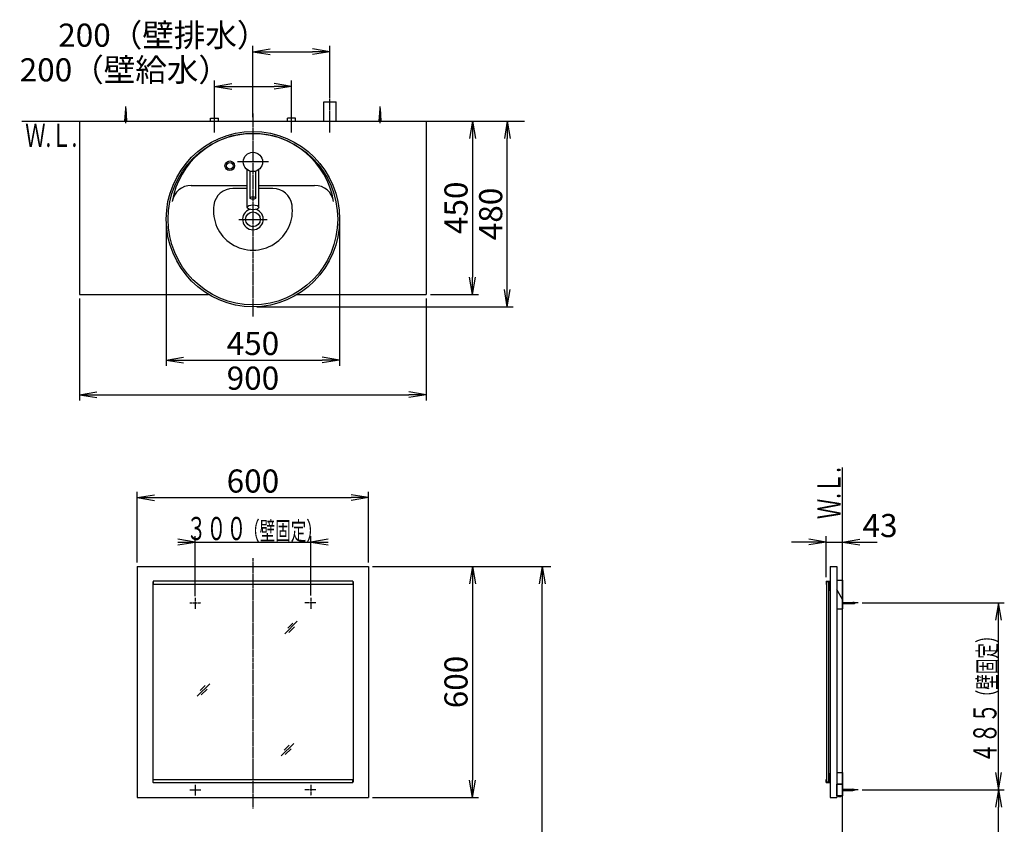
# Model space of a CAD drawing. Extents: x 17 to 2996, y 9 to 4088.
# Drawn here: x 356 to 2911, y 2000 to 4088 of the extents above; entities that cross this region are included whole.
import ezdxf
from ezdxf.enums import TextEntityAlignment as Align

# ---------------------------------------------------------------- set-up
doc = ezdxf.new("R2010")
doc.units = 0
doc.linetypes.add('EXLTYPE3', pattern=[10, 7, -1, 1, -1])
doc.layers.get('0').update_dxf_attribs({"linetype": 'CONTINUOUS'})
doc.layers.get('DEFPOINTS').update_dxf_attribs({"linetype": 'CONTINUOUS'})
for name, color, linetype in [('化粧台', 7, 'CONTINUOUS'), ('寸法', 7, 'CONTINUOUS'), ('鏡台', 7, 'CONTINUOUS')]:
    doc.layers.add(name, color=color, linetype=linetype)
doc.styles.add('EXCADDIM1', font='monotxt', dxfattribs={"width": 0.84, "bigfont": 'extfont'})
doc.styles.add('EXCADSTD', font='monotxt', dxfattribs={"bigfont": 'extfont'})
doc.styles.get("Standard").update_dxf_attribs({"font": 'monotxt', "bigfont": 'extfont'})
doc.dimstyles.new('ISO-25', dxfattribs={"dimtxt": 2.5, "dimasz": 2.5, "dimexe": 1.25, "dimexo": 0.625, "dimtad": 1, "dimtxsty": 'STANDARD', "dimcen": 2.5, "dimazin": 3, "dimtfac": 1, "dimtmove": 0, "dimatfit": 3})

# ---------------------------------------------------------------- blocks, each defined once
blk = doc.blocks.new('EX_NORM')
at = {"color": 0, "linetype": 'CONTINUOUS'}
for q in [(-1, 0.167), (-1, 0), (-1, -0.167)]:
    blk.add_line((0, 0), q, dxfattribs=at)
blk = doc.blocks.new('*D22')
at = {"layer": 'DEFPOINTS', "color": 0}
for p in [(1161, 4005), (1161, 3875), (961, 3825)]:
    blk.add_point(p, dxfattribs=at)
at = {"layer": '寸法', "color": 3, "linetype": 'CONTINUOUS'}
for p, q in [((961, 3835.5), (961, 4020)), ((1161, 3885.5), (1161, 4020)), ((1006, 4005), (1116, 4005))]:
    blk.add_line(p, q, dxfattribs=at)
at = {"layer": '寸法', "color": 3, "xscale": 44.99999618530273, "yscale": 44.99999618530273, "zscale": 44.99999618530273, "rotation": 180}
blk.add_blockref('EX_NORM', (961, 4005), dxfattribs=at)
at = {"layer": '寸法', "color": 3, "xscale": 44.99999618530273, "yscale": 44.99999618530273, "zscale": 44.99999618530273}
blk.add_blockref('EX_NORM', (1161, 4005), dxfattribs=at)
at = {"layer": '寸法', "color": 2, "insert": (728.5, 4040.2), "char_height": 60, "attachment_point": 5, "style": 'EXCADDIM1'}
blk.add_mtext('200（壁排水）', dxfattribs=at)
blk = doc.blocks.new('*D23')
at = {"layer": 'DEFPOINTS', "color": 0}
for p in [(1061, 3915), (861, 3833), (1061, 3838.5)]:
    blk.add_point(p, dxfattribs=at)
at = {"layer": '寸法', "color": 3, "linetype": 'CONTINUOUS'}
for p, q in [((861, 3843.5), (861, 3930)), ((906, 3915), (1016, 3915)), ((1061, 3849), (1061, 3930))]:
    blk.add_line(p, q, dxfattribs=at)
at = {"layer": '寸法', "color": 3, "xscale": 44.99999618530273, "yscale": 44.99999618530273, "zscale": 44.99999618530273, "rotation": 180}
blk.add_blockref('EX_NORM', (861, 3915), dxfattribs=at)
at = {"layer": '寸法', "color": 3, "xscale": 44.99999618530273, "yscale": 44.99999618530273, "zscale": 44.99999618530273}
blk.add_blockref('EX_NORM', (1061, 3915), dxfattribs=at)
at = {"layer": '寸法', "color": 2, "insert": (628.5, 3950.2), "char_height": 60, "attachment_point": 5, "style": 'EXCADDIM1'}
blk.add_mtext('200（壁給水）', dxfattribs=at)
blk = doc.blocks.new('*D24')
at = {"layer": 'DEFPOINTS', "color": 0}
for p in [(1411, 3825), (1411, 3375), (1531, 3375)]:
    blk.add_point(p, dxfattribs=at)
at = {"layer": '寸法', "color": 3, "linetype": 'CONTINUOUS'}
for p, q in [((1531, 3780), (1531, 3420)), ((1421.5, 3375), (1546, 3375))]:
    blk.add_line(p, q, dxfattribs=at)
at = {"layer": '寸法', "color": 3, "xscale": 44.99999618530273, "yscale": 44.99999618530273, "zscale": 44.99999618530273}
for p, rotation in [((1531, 3825), 90), ((1531, 3375), 270)]:
    blk.add_blockref('EX_NORM', p, dxfattribs=dict(at, rotation=rotation))
at = {"layer": '寸法', "color": 2, "insert": (1495.8, 3600), "char_height": 60, "attachment_point": 5, "rotation": 90, "style": 'EXCADDIM1'}
blk.add_mtext('450', dxfattribs=at)
blk = doc.blocks.new('*D25')
at = {"layer": 'DEFPOINTS', "color": 0}
for p in [(511, 3375), (1411, 3375), (1411, 3115)]:
    blk.add_point(p, dxfattribs=at)
at = {"layer": '寸法', "color": 3, "linetype": 'CONTINUOUS'}
for p, q in [((511, 3364.5), (511, 3100)), ((1411, 3364.5), (1411, 3100)), ((556, 3115), (1366, 3115))]:
    blk.add_line(p, q, dxfattribs=at)
at = {"layer": '寸法', "color": 3, "xscale": 44.99999618530273, "yscale": 44.99999618530273, "zscale": 44.99999618530273, "rotation": 180}
blk.add_blockref('EX_NORM', (511, 3115), dxfattribs=at)
at = {"layer": '寸法', "color": 3, "xscale": 44.99999618530273, "yscale": 44.99999618530273, "zscale": 44.99999618530273}
blk.add_blockref('EX_NORM', (1411, 3115), dxfattribs=at)
at = {"layer": '寸法', "color": 2, "insert": (961, 3150.2), "char_height": 60, "attachment_point": 5, "style": 'EXCADDIM1'}
blk.add_mtext('900', dxfattribs=at)
blk = doc.blocks.new('*D28')
at = {"layer": 'DEFPOINTS', "color": 0}
for p in [(1411, 3825), (1621, 3825), (961, 3343)]:
    blk.add_point(p, dxfattribs=at)
at = {"layer": '寸法', "color": 3, "linetype": 'CONTINUOUS'}
for p, q in [((1621, 3388), (1621, 3780)), ((971.5, 3343), (1636, 3343))]:
    blk.add_line(p, q, dxfattribs=at)
at = {"layer": '寸法', "color": 3, "xscale": 44.99999618530273, "yscale": 44.99999618530273, "zscale": 44.99999618530273}
for p, rotation in [((1621, 3825), 90), ((1621, 3343), 270)]:
    blk.add_blockref('EX_NORM', p, dxfattribs=dict(at, rotation=rotation))
at = {"layer": '寸法', "color": 2, "insert": (1585.8, 3584), "char_height": 60, "attachment_point": 5, "rotation": 90, "style": 'EXCADDIM1'}
blk.add_mtext('480', dxfattribs=at)
blk = doc.blocks.new('*D29')
at = {"layer": 'DEFPOINTS', "color": 0}
for p in [(736, 3570.5), (1186, 3570.5), (1186, 3205)]:
    blk.add_point(p, dxfattribs=at)
at = {"layer": '寸法', "color": 3, "linetype": 'CONTINUOUS'}
for p, q in [((736, 3560), (736, 3190)), ((1186, 3560), (1186, 3190)), ((781, 3205), (1141, 3205))]:
    blk.add_line(p, q, dxfattribs=at)
at = {"layer": '寸法', "color": 3, "xscale": 44.99999618530273, "yscale": 44.99999618530273, "zscale": 44.99999618530273, "rotation": 180}
blk.add_blockref('EX_NORM', (736, 3205), dxfattribs=at)
at = {"layer": '寸法', "color": 3, "xscale": 44.99999618530273, "yscale": 44.99999618530273, "zscale": 44.99999618530273}
blk.add_blockref('EX_NORM', (1186, 3205), dxfattribs=at)
at = {"layer": '寸法', "color": 2, "insert": (961, 3240.2), "char_height": 60, "attachment_point": 5, "style": 'EXCADDIM1'}
blk.add_mtext('450', dxfattribs=at)
blk = doc.blocks.new('*D32')
at = {"layer": 'DEFPOINTS', "color": 0}
for p in [(1261, 2848), (661, 2669.5), (1261, 2669.5)]:
    blk.add_point(p, dxfattribs=at)
at = {"layer": '寸法', "color": 3, "linetype": 'CONTINUOUS'}
for p, q in [((661, 2680), (661, 2863)), ((1261, 2680), (1261, 2863)), ((706, 2848), (1216, 2848))]:
    blk.add_line(p, q, dxfattribs=at)
at = {"layer": '寸法', "color": 3, "xscale": 44.99999618530273, "yscale": 44.99999618530273, "zscale": 44.99999618530273, "rotation": 180}
blk.add_blockref('EX_NORM', (661, 2848), dxfattribs=at)
at = {"layer": '寸法', "color": 3, "xscale": 44.99999618530273, "yscale": 44.99999618530273, "zscale": 44.99999618530273}
blk.add_blockref('EX_NORM', (1261, 2848), dxfattribs=at)
at = {"layer": '寸法', "color": 2, "insert": (961, 2883.2), "char_height": 60, "attachment_point": 5, "style": 'EXCADDIM1'}
blk.add_mtext('600', dxfattribs=at)
blk = doc.blocks.new('*D33')
at = {"layer": 'DEFPOINTS', "color": 0}
for p in [(1261, 2669.5), (1261, 2069.5), (1531, 2069.5)]:
    blk.add_point(p, dxfattribs=at)
at = {"layer": '寸法', "color": 3, "linetype": 'CONTINUOUS'}
for p, q in [((1271.5, 2669.5), (1546, 2669.5)), ((1531, 2624.5), (1531, 2114.5)), ((1271.5, 2069.5), (1546, 2069.5))]:
    blk.add_line(p, q, dxfattribs=at)
at = {"layer": '寸法', "color": 3, "xscale": 44.99999618530273, "yscale": 44.99999618530273, "zscale": 44.99999618530273}
for p, rotation in [((1531, 2669.5), 90), ((1531, 2069.5), 270)]:
    blk.add_blockref('EX_NORM', p, dxfattribs=dict(at, rotation=rotation))
at = {"layer": '寸法', "color": 2, "insert": (1495.8, 2369.5), "char_height": 60, "attachment_point": 5, "rotation": 90, "style": 'EXCADDIM1'}
blk.add_mtext('600', dxfattribs=at)
blk = doc.blocks.new('*D34')
at = {"layer": 'DEFPOINTS', "color": 0}
for p in [(1261, 2669.5), (1711.5, 2669.5), (1243, 919.5)]:
    blk.add_point(p, dxfattribs=at)
at = {"layer": '寸法', "color": 3, "linetype": 'CONTINUOUS'}
for p, q in [((1283.5, 2669.5), (1734, 2669.5)), ((1711.5, 964.5), (1711.5, 2624.5))]:
    blk.add_line(p, q, dxfattribs=at)
at = {"layer": '寸法', "color": 3, "xscale": 44.99999618530273, "yscale": 44.99999618530273, "zscale": 44.99999618530273}
for p, rotation in [((1711.5, 2669.5), 90), ((1711.5, 919.5), 270)]:
    blk.add_blockref('EX_NORM', p, dxfattribs=dict(at, rotation=rotation))
at = {"layer": '寸法', "color": 2, "insert": (1674, 1794.5), "char_height": 60, "attachment_point": 5, "rotation": 90, "style": 'EXCADDIM1'}
blk.add_mtext('（1750）', dxfattribs=at)
blk = doc.blocks.new('*D35')
at = {"layer": 'DEFPOINTS', "color": 0}
for p in [(2491, 2732.5), (2491, 2633.5), (2448.6, 2630.7)]:
    blk.add_point(p, dxfattribs=at)
at = {"layer": '寸法', "color": 3, "linetype": 'CONTINUOUS'}
for p, q in [((2448.6, 2641.2), (2448.6, 2747.5)), ((2403.6, 2732.5), (2358.6, 2732.5)), ((2448.6, 2732.5), (2491, 2732.5)), ((2536, 2732.5), (2581, 2732.5))]:
    blk.add_line(p, q, dxfattribs=at)
at = {"layer": '寸法', "color": 3, "xscale": 44.99999618530273, "yscale": 44.99999618530273, "zscale": 44.99999618530273}
blk.add_blockref('EX_NORM', (2448.6, 2732.5), dxfattribs=at)
at = {"layer": '寸法', "color": 3, "xscale": 44.99999618530273, "yscale": 44.99999618530273, "zscale": 44.99999618530273, "rotation": 180}
blk.add_blockref('EX_NORM', (2491, 2732.5), dxfattribs=at)
at = {"layer": '寸法', "color": 2, "insert": (2588.5, 2767.7), "char_height": 60, "attachment_point": 5, "style": 'EXCADDIM1'}
blk.add_mtext('43', dxfattribs=at)
blk = doc.blocks.new('*D36')
at = {"layer": 'DEFPOINTS', "color": 0}
for p in [(2531.8, 2089.5), (2896, 2089.5), (2491, 919.5)]:
    blk.add_point(p, dxfattribs=at)
at = {"layer": '寸法', "color": 3, "linetype": 'CONTINUOUS'}
for p, q in [((2896, 964.5), (2896, 2044.5)), ((2501.5, 919.5), (2911, 919.5))]:
    blk.add_line(p, q, dxfattribs=at)
at = {"layer": '寸法', "color": 3, "xscale": 44.99999618530273, "yscale": 44.99999618530273, "zscale": 44.99999618530273}
for p, rotation in [((2896, 2089.5), 90), ((2896, 919.5), 270)]:
    blk.add_blockref('EX_NORM', p, dxfattribs=dict(at, rotation=rotation))
at = {"layer": '寸法', "color": 2, "insert": (2860.8, 1504.5), "char_height": 60, "attachment_point": 5, "rotation": 90, "style": 'EXCADDIM1'}
blk.add_mtext('（1170）', dxfattribs=at)

msp = doc.modelspace()

# ---------------------------------------------------------------- linework, layer by layer
at = {"layer": '化粧台', "color": 6, "linetype": 'EXLTYPE3'}
for p, q in [((1161, 3795), (1161, 3890)), ((861, 3795), (861, 3848)), ((961, 3845), (961, 3317.5)), ((1061, 3795), (1061, 3848))]:
    msp.add_line(p, q, dxfattribs=at)
at = {"layer": '化粧台', "color": 6, "linetype": 'CONTINUOUS'}
for p, q in [((631, 3820), (631, 3862.5)), ((1145, 3875), (1177, 3875)), ((1145, 3825), (1145, 3875)), ((1177, 3825), (1177, 3875)), ((1291, 3820), (1291, 3862.5)), ((629, 3825), (631, 3857.5)), ((631, 3857.5), (633, 3825)), ((850.5, 3825), (850.5, 3833)), ((850.5, 3833), (871.5, 3833)), ((871.5, 3825), (871.5, 3833)), ((1050.5, 3825), (1050.5, 3833)), ((1071.5, 3833), (1050.5, 3833)), ((1071.5, 3825), (1071.5, 3833)), ((1289, 3825), (1291, 3857.5)), ((1291, 3857.5), (1293, 3825)), ((1001, 3719), (921, 3719)), ((946, 3601.215), (946, 3699)), ((953.5, 3625.441), (953.5, 3695.152)), ((968.5, 3625.441), (968.5, 3695.152)), ((976, 3601.215), (976, 3699)), ((946, 3650), (909.038, 3650)), ((1012.962, 3650), (976, 3650)), ((924.1, 3570), (997.9, 3570))]:
    msp.add_line(p, q, dxfattribs=at)
at = {"layer": '化粧台', "color": 7, "linetype": 'CONTINUOUS'}
for p, q in [((361, 3825), (1666, 3825)), ((2491, 919.5), (2491, 2926.5))]:
    msp.add_line(p, q, dxfattribs=at)
at = {"layer": '化粧台', "color": 2, "linetype": 'CONTINUOUS'}
for p, q in [((511, 3825), (1411, 3825)), ((511, 3825), (511, 3375)), ((1411, 3825), (1411, 3375)), ((800.785, 3658), (946, 3658)), ((976, 3658), (1121.215, 3658)), ((511, 3375), (845.934, 3375)), ((1076.066, 3375), (1411, 3375))]:
    msp.add_line(p, q, dxfattribs=at)
at = {"layer": '化粧台', "color": 6, "linetype": 'CONTINUOUS'}
for centre, radius in [((961, 3719), 25), ((901, 3709), 12.5), ((901, 3709), 8.5)]:
    msp.add_circle(centre, radius, dxfattribs=at)
at = {"layer": '化粧台', "color": 2, "linetype": 'CONTINUOUS'}
msp.add_circle((961, 3570), 19.2, dxfattribs=at)
for centre, radius, start, end in [((961, 3580.43), 212.57, 9.763897, 170.236103), ((800.785, 3608), 50, 90, 170.236103), ((1121.215, 3608), 50, 9.763897, 90), ((961, 3570), 26.9, 107.317019, 72.682981)]:
    msp.add_arc(centre, radius, start, end, dxfattribs=at)
at = {"layer": '化粧台', "color": 6, "linetype": 'CONTINUOUS'}
for centre, radius, start, end in [((909.038, 3600), 50, 90, 171.786789), ((1012.962, 3600), 50, 8.213211, 90), ((961, 3592.5), 102.5, 171.786789, 8.213211)]:
    msp.add_arc(centre, radius, start, end, dxfattribs=at)
at = {"layer": '化粧台', "color": 2, "linetype": 'CONTINUOUS'}
msp.add_ellipse((961, 3570.5), major_axis=(0, 227.5), ratio=0.98901099, dxfattribs=at)
at = {"layer": '化粧台', "color": 6, "linetype": 'CONTINUOUS'}
for centre, major_axis, ratio in [((961, 3570.5), (0, 222.5), 0.98876404), ((961, 3625.441), (-7.5, 0), 0.43881205), ((961, 3601.215), (-15, 0), 0.43627939)]:
    msp.add_ellipse(centre, major_axis=major_axis, ratio=ratio, dxfattribs=at)
at = {"layer": '寸法', "color": 3, "linetype": 'CONTINUOUS'}
for p, q in [((811, 2732.5), (766, 2740)), ((811, 2592.25), (811, 2747.5)), ((1111, 2593.6), (1111, 2747.5)), ((1156, 2740), (1111, 2732.5)), ((766, 2732.5), (1156, 2732.5)), ((766, 2725), (811, 2732.5)), ((1111, 2732.5), (1156, 2725)), ((2542.3, 2574.5), (2911, 2574.5)), ((2896, 2574.5), (2888.5, 2529.5)), ((2896, 2089.5), (2896, 2574.5)), ((2903.5, 2529.5), (2896, 2574.5)), ((2888.5, 2134.5), (2896, 2089.5)), ((2896, 2089.5), (2903.5, 2134.5)), ((2542.3, 2089.5), (2911, 2089.5))]:
    msp.add_line(p, q, dxfattribs=at)
at = {"layer": '鏡台', "color": 6, "linetype": 'EXLTYPE3'}
for p, q in [((961, 2690.5), (961, 2041)), ((811, 2587.9), (811, 2559.55)), ((1111, 2587.9), (1111, 2559.55)), ((797.6, 2574.5), (825.95, 2574.5)), ((1124.4, 2574.5), (1096.05, 2574.5)), ((2531.8, 2574.5), (2489.05, 2574.5)), ((1111, 2102.9), (1111, 2074.55)), ((1124.4, 2089.5), (1096.05, 2089.5)), ((2531.8, 2089.5), (2489.05, 2089.5))]:
    msp.add_line(p, q, dxfattribs=at)
at = {"layer": '鏡台', "color": 2, "linetype": 'CONTINUOUS'}
for p, q in [((661, 2669.5), (661, 2069.5)), ((661, 2669.5), (1261, 2669.5)), ((1261, 2669.5), (1261, 2069.5)), ((2459, 2669.5), (2459, 2069.5)), ((2459, 2669.5), (2476, 2669.5)), ((2476, 2669.5), (2476, 2069.5)), ((2476, 2633.519), (2491, 2633.519)), ((2491, 2633.519), (2491, 2583.519)), ((2491, 2633.519), (2491, 2559.5)), ((2491, 2583.519), (2476, 2609.5)), ((2476, 2609.5), (2476, 2559.5)), ((2491, 2583.519), (2476, 2609.5)), ((2476, 2559.5), (2491, 2559.5)), ((2476, 2134.5), (2491, 2134.5)), ((2491, 2134.5), (2491, 2074.5)), ((2476, 2074.5), (2476, 2104.5)), ((2476, 2104.5), (2491, 2104.5)), ((2491, 2104.5), (2476, 2104.5)), ((2491, 2074.5), (2476, 2074.5)), ((2478.8, 2074.5), (2488.2, 2074.5)), ((2478.8, 2074.5), (2478.8, 2074.212)), ((2488.2, 2074.5), (2488.2, 2074.212)), ((661, 2069.5), (1261, 2069.5)), ((2459, 2069.5), (2476, 2069.5))]:
    msp.add_line(p, q, dxfattribs=at)
at = {"layer": '鏡台', "color": 4, "linetype": 'CONTINUOUS'}
for p, q in [((701, 2629.5), (702, 2629.5)), ((701, 2629.5), (701, 2109.5)), ((1221, 2629.5), (1220, 2629.5)), ((1221, 2629.5), (1221, 2109.5)), ((2449.8, 2629.5), (2449.8, 2109.5)), ((2454.8, 2629.5), (2454.8, 2109.5)), ((701, 2109.5), (702, 2109.5)), ((1221, 2109.5), (1220, 2109.5))]:
    msp.add_line(p, q, dxfattribs=at)
at = {"layer": '鏡台', "color": 6, "linetype": 'CONTINUOUS'}
for p, q in [((1220, 2630.7), (702, 2630.7)), ((702, 2630.7), (702, 2622.7)), ((1220, 2622.7), (702, 2622.7)), ((1220, 2630.7), (1220, 2622.7)), ((2448.6, 2630.7), (2448.6, 2622.7)), ((2448.6, 2630.7), (2459, 2630.7)), ((2448.6, 2622.7), (2449.8, 2622.7)), ((2457.8, 2629.5), (2449.8, 2629.5)), ((2457.8, 2605.7), (2457.8, 2629.5)), ((2457.8, 2605.7), (2459, 2605.7)), ((2491, 2576), (2517.662, 2576)), ((2491, 2573), (2517.662, 2573)), ((1043.5, 2494.5), (1076, 2527)), ((1064.214, 2522.286), (1051.464, 2509.536)), ((1054.036, 2497.964), (1069.036, 2512.964)), ((816.5, 2332.5), (849, 2365)), ((837.214, 2360.286), (824.464, 2347.536)), ((827.036, 2335.964), (842.036, 2350.964)), ((1034.5, 2177.5), (1067, 2210)), ((1055.214, 2205.286), (1042.464, 2192.536)), ((1045.036, 2180.964), (1060.036, 2195.964)), ((2457.8, 2133.3), (2457.8, 2109.5)), ((2457.8, 2133.3), (2459, 2133.3)), ((702, 2116.3), (1220, 2116.3)), ((702, 2108.3), (702, 2116.3)), ((702, 2108.3), (1220, 2108.3)), ((811, 2102.9), (811, 2074.55)), ((1220, 2108.3), (1220, 2116.3)), ((2448.6, 2108.3), (2448.6, 2116.3)), ((2448.6, 2116.3), (2449.8, 2116.3)), ((2448.6, 2108.3), (2459, 2108.3)), ((2457.8, 2109.5), (2449.8, 2109.5)), ((797.6, 2089.5), (825.95, 2089.5)), ((2478.8, 2074.212), (2488.2, 2074.212)), ((2483.5, 2072), (2481.768, 2073)), ((2483.5, 2072), (2485.232, 2073)), ((2491, 2091), (2517.662, 2091)), ((2491, 2088), (2517.662, 2088))]:
    msp.add_line(p, q, dxfattribs=at)
for centre, start, end in [((2517.662, 2561), 64.158067, 90), ((2517.662, 2588), 270, 295.841933), ((2517.662, 2076), 64.158067, 90), ((2517.662, 2103), 270, 295.841933)]:
    msp.add_arc(centre, 15, start, end, dxfattribs=at)
at = {"layer": '鏡台', "color": 2, "linetype": 'CONTINUOUS'}
msp.add_arc((2483.5, 2078.1), 6.1, 219.601927, 320.398073, dxfattribs=at)

# ---------------------------------------------------------------- texts
at = {"layer": '化粧台', "color": 2, "linetype": 'CONTINUOUS', "style": 'EXCADSTD', "width": 0.908654}
msp.add_text('Ｗ.Ｌ.', height=60, dxfattribs=at).set_placement((370.05, 3758), (505.05, 3758), align=Align.FIT)
msp.add_text('Ｗ.Ｌ.', height=60, rotation=90, dxfattribs=at).set_placement((2486, 2792.15), (2486, 2927.15), align=Align.FIT)
at = {"layer": '寸法', "color": 2, "linetype": 'CONTINUOUS', "style": 'EXCADSTD'}
for s, height, width, p, p2 in [('３００', 60, 1.070588, (788.2, 2737.75), (944.2, 2737.75)), ('（壁固定）', 48, 1.013793, (938.2, 2737.75), (1139.8, 2737.75))]:
    msp.add_text(s, height=height, dxfattribs=dict(at, width=width)).set_placement(p, p2, align=Align.FIT)
for s, height, width, p, p2 in [('（壁固定）', 48, 1.013793, (2890.75, 2309.2), (2890.75, 2510.8)), ('４８５', 60, 1.070588, (2890.75, 2159.2), (2890.75, 2315.2))]:
    msp.add_text(s, height=height, rotation=90, dxfattribs=dict(at, width=width)).set_placement(p, p2, align=Align.FIT)

# ---------------------------------------------------------------- dimensions: what is measured, and where the dimension line sits
at = {"layer": '寸法', "color": 3, "linetype": 'CONTINUOUS'}
for base, p1, p2, text, override, picture, middle in [((1161, 4005), (961, 3825), (1161, 3875), '200（壁排水）', {"dimtxt": 59.999996, "dimasz": 44.999996, "dimexe": 15, "dimexo": 10.5, "dimgap": 0, "dimtad": 1, "dimjust": 1, "dimtih": 0, "dimtoh": 0, "dimdec": 0, "dimzin": 0, "dimlunit": 2, "dimtxsty": 'EXCADDIM1', "dimblk1": 'EX_NORM', "dimblk2": 'EX_NORM', "dimsah": 1, "dimse1": 0, "dimse2": 0, "dimclrd": 3, "dimclre": 3, "dimclrt": 2, "dimtmove": 2}, '*D22', (728.5, 4040.25)), ((1061, 3915), (861, 3833), (1061, 3838.5), '200（壁給水）', {"dimtxt": 59.999996, "dimasz": 44.999996, "dimexe": 15, "dimexo": 10.5, "dimgap": 0, "dimtad": 1, "dimjust": 1, "dimtih": 0, "dimtoh": 0, "dimdec": 0, "dimzin": 0, "dimlunit": 2, "dimtxsty": 'EXCADDIM1', "dimblk1": 'EX_NORM', "dimblk2": 'EX_NORM', "dimsah": 1, "dimse1": 0, "dimse2": 0, "dimclrd": 3, "dimclre": 3, "dimclrt": 2, "dimtmove": 2}, '*D23', (628.5, 3950.25)), ((1261, 2848), (661, 2669.5), (1261, 2669.5), '600', {"dimtxt": 59.999996, "dimasz": 44.999996, "dimexe": 15, "dimexo": 10.5, "dimgap": 0, "dimtad": 1, "dimjust": 0, "dimtih": 0, "dimtoh": 0, "dimdec": 2, "dimzin": 8, "dimlunit": 2, "dimtxsty": 'EXCADDIM1', "dimblk1": 'EX_NORM', "dimblk2": 'EX_NORM', "dimsah": 1, "dimse1": 0, "dimse2": 0, "dimclrd": 3, "dimclre": 3, "dimclrt": 2, "dimtmove": 2}, '*D32', (961, 2883.25)), ((2491, 2732.5), (2448.6, 2630.7), (2491, 2633.519), '43', {"dimtxt": 59.999996, "dimasz": 44.999996, "dimexe": 15, "dimexo": 10.5, "dimgap": 0, "dimtad": 1, "dimjust": 2, "dimtih": 0, "dimtoh": 0, "dimdec": 0, "dimzin": 0, "dimlunit": 2, "dimtxsty": 'EXCADDIM1', "dimblk1": 'EX_NORM', "dimblk2": 'EX_NORM', "dimsah": 1, "dimse1": 0, "dimse2": 1, "dimclrd": 3, "dimclre": 3, "dimclrt": 2, "dimtmove": 2}, '*D35', (2588.5, 2767.75))]:
    dim = msp.add_linear_dim(base=base, p1=p1, p2=p2, text=text, dimstyle='ISO-25', override=override, dxfattribs=at)
    dim.commit()
    dim.dimension.update_dxf_attribs({"geometry": picture, "text_midpoint": middle, "dimtype": 160})
for base, p1, p2, text, override, picture, middle in [((1621, 3825), (961, 3343), (1411, 3825), '480', {"dimtxt": 59.999996, "dimasz": 44.999996, "dimexe": 15, "dimexo": 10.5, "dimgap": 0, "dimtad": 1, "dimjust": 0, "dimtih": 0, "dimtoh": 0, "dimdec": 0, "dimzin": 0, "dimlunit": 2, "dimtxsty": 'EXCADDIM1', "dimblk1": 'EX_NORM', "dimblk2": 'EX_NORM', "dimsah": 1, "dimse1": 0, "dimse2": 1, "dimclrd": 3, "dimclre": 3, "dimclrt": 2, "dimtmove": 2}, '*D28', (1585.75, 3584)), ((1711.5, 2669.5), (1243, 919.5), (1261, 2669.5), '（1750）', {"dimtxt": 59.999996, "dimasz": 44.999996, "dimexe": 22.5, "dimexo": 22.5, "dimgap": 0, "dimtad": 1, "dimjust": 0, "dimtih": 0, "dimtoh": 0, "dimdec": 0, "dimzin": 0, "dimlunit": 2, "dimtxsty": 'EXCADDIM1', "dimblk1": 'EX_NORM', "dimblk2": 'EX_NORM', "dimsah": 1, "dimse1": 1, "dimse2": 0, "dimclrd": 3, "dimclre": 3, "dimclrt": 2, "dimtmove": 2}, '*D34', (1674, 1794.5)), ((2896, 2089.5), (2491, 919.5), (2531.8, 2089.5), '（1170）', {"dimtxt": 59.999996, "dimasz": 44.999996, "dimexe": 15, "dimexo": 10.5, "dimgap": 0, "dimtad": 1, "dimjust": 0, "dimtih": 0, "dimtoh": 0, "dimdec": 0, "dimzin": 0, "dimlunit": 2, "dimtxsty": 'EXCADDIM1', "dimblk1": 'EX_NORM', "dimblk2": 'EX_NORM', "dimsah": 1, "dimse1": 0, "dimse2": 1, "dimclrd": 3, "dimclre": 3, "dimclrt": 2, "dimtmove": 2}, '*D36', (2860.75, 1504.5))]:
    dim = msp.add_linear_dim(base=base, p1=p1, p2=p2, angle=90, text=text, dimstyle='ISO-25', override=override, dxfattribs=at)
    dim.commit()
    dim.dimension.update_dxf_attribs({"geometry": picture, "text_midpoint": middle, "dimtype": 160})
for base, p1, p2, override, picture, middle in [((1531, 3375), (1411, 3825), (1411, 3375), {"dimtxt": 59.999996, "dimasz": 44.999996, "dimexe": 15, "dimexo": 10.5, "dimgap": 0, "dimtad": 1, "dimjust": 0, "dimtih": 0, "dimtoh": 0, "dimdec": 0, "dimzin": 0, "dimlunit": 2, "dimtxsty": 'EXCADDIM1', "dimblk1": 'EX_NORM', "dimblk2": 'EX_NORM', "dimsah": 1, "dimse1": 1, "dimse2": 0, "dimclrd": 3, "dimclre": 3, "dimclrt": 2, "dimtmove": 2}, '*D24', (1495.75, 3600)), ((1531, 2069.5), (1261, 2669.5), (1261, 2069.5), {"dimtxt": 59.999996, "dimasz": 44.999996, "dimexe": 15, "dimexo": 10.5, "dimgap": 0, "dimtad": 1, "dimjust": 0, "dimtih": 0, "dimtoh": 0, "dimdec": 0, "dimzin": 0, "dimlunit": 2, "dimtxsty": 'EXCADDIM1', "dimblk1": 'EX_NORM', "dimblk2": 'EX_NORM', "dimsah": 1, "dimse1": 0, "dimse2": 0, "dimclrd": 3, "dimclre": 3, "dimclrt": 2, "dimtmove": 2}, '*D33', (1495.75, 2369.5))]:
    dim = msp.add_linear_dim(base=base, p1=p1, p2=p2, angle=90, dimstyle='ISO-25', override=override, dxfattribs=at)
    dim.commit()
    dim.dimension.update_dxf_attribs({"geometry": picture, "text_midpoint": middle, "dimtype": 160})
for base, p1, p2, picture, middle in [((1186, 3205), (736, 3570.5), (1186, 3570.5), '*D29', (961, 3240.25)), ((1411, 3115), (511, 3375), (1411, 3375), '*D25', (961, 3150.25))]:
    dim = msp.add_linear_dim(base=base, p1=p1, p2=p2, dimstyle='ISO-25', override={"dimtxt": 59.999996, "dimasz": 44.999996, "dimexe": 15, "dimexo": 10.5, "dimgap": 0, "dimtad": 1, "dimjust": 0, "dimtih": 0, "dimtoh": 0, "dimdec": 0, "dimzin": 0, "dimlunit": 2, "dimtxsty": 'EXCADDIM1', "dimblk1": 'EX_NORM', "dimblk2": 'EX_NORM', "dimsah": 1, "dimse1": 0, "dimse2": 0, "dimclrd": 3, "dimclre": 3, "dimclrt": 2, "dimtmove": 2}, dxfattribs=at)
    dim.commit()
    dim.dimension.update_dxf_attribs({"geometry": picture, "text_midpoint": middle, "dimtype": 160})

doc.saveas('drawing.dxf')
